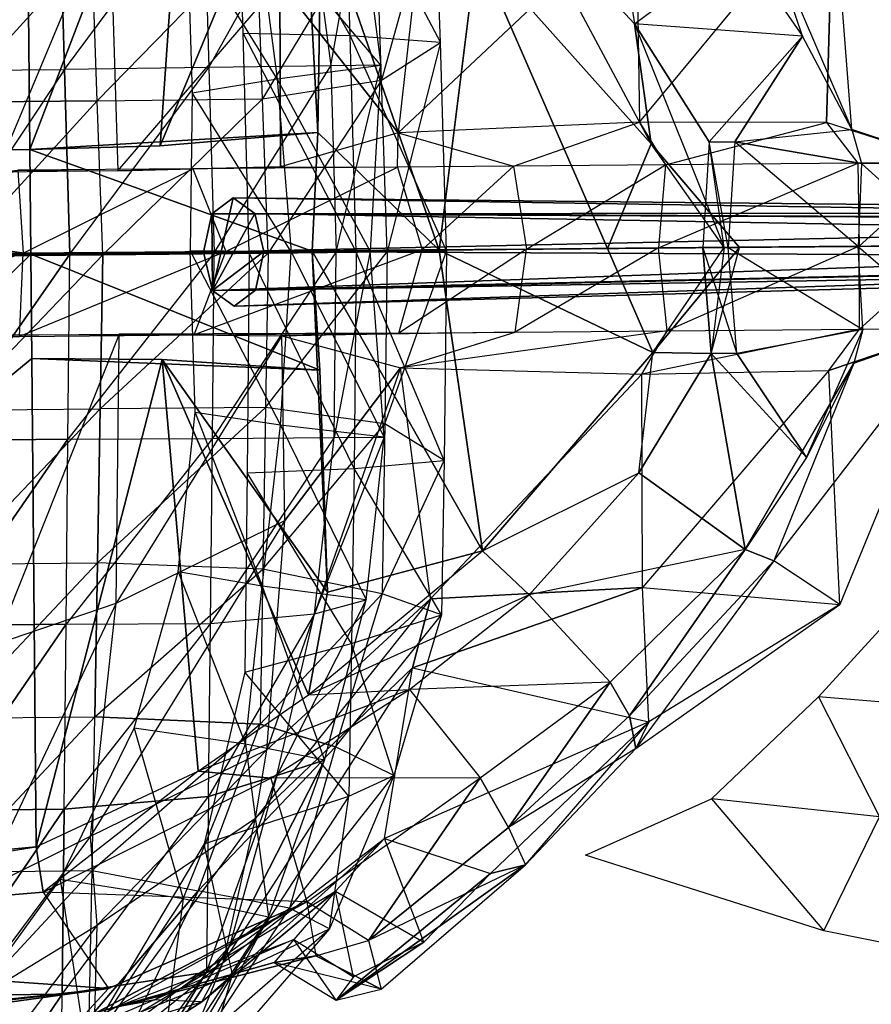
# Model space of a CAD drawing. Units: metres. Extents: x -225 to 183, y -119 to 110.
# Drawn here: x 57 to 122, y -61 to 15 of the extents above; entities that cross this region are included whole.
import ezdxf

# ---------------------------------------------------------------- set-up
doc = ezdxf.new("R2010")
doc.units = ezdxf.units.M

msp = doc.modelspace()

# ---------------------------------------------------------------- linework, layer by layer
for points in [[(5.794037, 4.31218, -235.455093), (57.179886, 42.273773, -235.449478), (5.410461, 46.098145, -235.429794)], [(5.794037, 4.31218, -235.455093), (57.524002, 4.787033, -235.47142), (57.179886, 42.273773, -235.449478)], [(57.524002, 4.787033, -235.47142), (69.728104, 36.703674, -249.854248), (57.179886, 42.273773, -235.449478)], [(57.524002, 4.787033, -235.47142), (67.547775, 5.076797, -255.787735), (69.728104, 36.703674, -249.854248)], [(78.304794, 31.013824, -252.337799), (69.728104, 36.703674, -249.854248), (67.547775, 5.076797, -255.787735)], [(79.634583, 6.097107, -255.293411), (78.304794, 31.013824, -252.337799), (67.547775, 5.076797, -255.787735)], [(79.634583, 6.097107, -255.293411), (79.907852, 23.159088, -256.607056), (78.304794, 31.013824, -252.337799)], [(101.465652, 30.467575, -253.777771), (103.961914, 14.426773, -252.95105), (95.382431, 23.644745, -253.841446)], [(103.961914, 14.426773, -252.95105), (112.036423, 20.461182, -252.186218), (101.465652, 30.467575, -253.777771)], [(82.126862, 13.518478, -98.366318), (81.68689, 26.943344, -99.620926), (73.445358, 29.02562, -108.74527)], [(73.445358, 29.02562, -108.74527), (82.126862, 13.518478, -98.366318), (73.902802, 13.702179, -107.383606)], [(54.97377, 3.055374, -333.701508), (63.656219, 23.776413, -321.338928), (54.332245, 26.7789, -331.1745)], [(89.058456, 13.010193, -87.798157), (88.632782, 24.85994, -89.562561), (81.68689, 26.943344, -99.620926)], [(81.68689, 26.943344, -99.620926), (89.058456, 13.010193, -87.798157), (82.126862, 13.518478, -98.366318)], [(50.350998, 10.840683, -141.524826), (50.025284, 25.042511, -141.348297), (59.790253, 25.137497, -150.576141)], [(59.790253, 25.137497, -150.576141), (50.350998, 10.840683, -141.524826), (60.19696, 10.936295, -150.584457)], [(60.19696, 10.936295, -150.584457), (70.873032, 25.285492, -162.618515), (59.790253, 25.137497, -150.576141)], [(70.873032, 25.285492, -162.618515), (71.279739, 11.08432, -162.626846), (60.19696, 10.936295, -150.584457)], [(71.279739, 11.08432, -162.626846), (78.87056, 24.721619, -175.84642), (70.873032, 25.285492, -162.618515)], [(78.87056, 24.721619, -175.84642), (80.634781, 11.20752, -174.916916), (71.279739, 11.08432, -162.626846)], [(80.634781, 11.20752, -174.916916), (82.853775, 23.739059, -191.780258), (78.87056, 24.721619, -175.84642)], [(84.533752, 10.117035, -76.855576), (84.097443, 23.170731, -77.407913), (88.632782, 24.85994, -89.562561)], [(88.632782, 24.85994, -89.562561), (84.533752, 10.117035, -76.855576), (89.058456, 13.010193, -87.798157)], [(104.342453, 6.877792, -268.09726), (119.210297, 24.843948, -259.577179), (104.0858, 23.259003, -267.156647)], [(119.210297, 24.843948, -259.577179), (118.699295, 6.856995, -261.759705), (104.342453, 6.877792, -268.09726)], [(119.210297, 24.843948, -259.577179), (114.202545, 21.382812, -250.42775), (120.635925, 6.32077, -245.520096)], [(119.210297, 24.843948, -259.577179), (128.295532, 3.793594, -254.8647), (118.699295, 6.856995, -261.759705)], [(120.635925, 6.32077, -245.520096), (119.210297, 24.843948, -259.577179), (128.295532, 3.793594, -254.8647)], [(63.656219, 23.776413, -321.338928), (64.284317, 3.134064, -321.992035), (54.97377, 3.055374, -333.701508)], [(64.284317, 3.134064, -321.992035), (76.73526, 17.641403, -299.627197), (63.656219, 23.776413, -321.338928)], [(84.473831, 11.25116, -189.421631), (74.901337, 22.544159, -204.97287), (82.853775, 23.739059, -191.780258)], [(87.812424, 23.843643, -272.900421), (85.820938, 6.050613, -274.4664), (76.73526, 17.641403, -299.627197)], [(82.853775, 23.739059, -191.780258), (84.473831, 11.25116, -189.421631), (80.634781, 11.20752, -174.916916)], [(85.820938, 6.050613, -274.4664), (104.0858, 23.259003, -267.156647), (87.812424, 23.843643, -272.900421)], [(95.382431, 23.644745, -253.841446), (91.861832, 20.208694, -257.484009), (105.225052, 5.215881, -257.189331)], [(105.225052, 5.215881, -257.189331), (95.382431, 23.644745, -253.841446), (103.961914, 14.426773, -252.95105)], [(75.397064, 8.685364, -67.546005), (74.966873, 21.092117, -67.518723), (84.097443, 23.170731, -77.407913)], [(84.097443, 23.170731, -77.407913), (75.397064, 8.685364, -67.546005), (84.533752, 10.117035, -76.855576)], [(88.946121, -2.941666, -259.310974), (79.907852, 23.159088, -256.607056), (79.634583, 6.097107, -255.293411)], [(88.946121, -2.941666, -259.310974), (91.861832, 20.208694, -257.484009), (79.907852, 23.159088, -256.607056)], [(104.0858, 23.259003, -267.156647), (104.342453, 6.877792, -268.09726), (85.820938, 6.050613, -274.4664)], [(76.519714, 10.204987, -203.504639), (69.609818, 21.365784, -216.839386), (74.901337, 22.544159, -204.97287)], [(74.901337, 22.544159, -204.97287), (76.519714, 10.204987, -203.504639), (84.473831, 11.25116, -189.421631)], [(69.609818, 21.365784, -216.839386), (69.999039, 9.128647, -215.213104), (76.519714, 10.204987, -203.504639)], [(114.202545, 21.382812, -250.42775), (112.036423, 20.461182, -252.186218), (116.85611, 13.495987, -247.789032)], [(116.85611, 13.495987, -247.789032), (114.202545, 21.382812, -250.42775), (120.635925, 6.32077, -245.520096)], [(62.710205, 8.530884, -58.378677), (62.285431, 20.3479, -58.371735), (74.966873, 21.092117, -67.518723)], [(74.966873, 21.092117, -67.518723), (62.710205, 8.530884, -58.378677), (75.397064, 8.685364, -67.546005)], [(116.85611, 13.495987, -247.789032), (103.961914, 14.426773, -252.95105), (112.036423, 20.461182, -252.186218)], [(51.470901, 8.423767, -51.562866), (62.285431, 20.3479, -58.371735), (51.138794, 20.241577, -51.427826)], [(62.710205, 8.530884, -58.378677), (62.285431, 20.3479, -58.371735), (51.470901, 8.423767, -51.562866)], [(91.861832, 20.208694, -257.484009), (88.946121, -2.941666, -259.310974), (101.886261, -2.824554, -256.449463)], [(91.861832, 20.208694, -257.484009), (101.886261, -2.824554, -256.449463), (105.225052, 5.215881, -257.189331)], [(76.73526, 17.641403, -299.627197), (76.770493, 3.456116, -300.485504), (64.284317, 3.134064, -321.992035)], [(76.73526, 17.641403, -299.627197), (85.820938, 6.050613, -274.4664), (76.770493, 3.456116, -300.485504)], [(103.961914, 14.426773, -252.95105), (109.697327, 5.370346, -249.60849), (116.85611, 13.495987, -247.789032)], [(110.834045, -2.742325, -256.617401), (109.697327, 5.370346, -249.60849), (103.961914, 14.426773, -252.95105)], [(103.961914, 14.426773, -252.95105), (110.834045, -2.742325, -256.617401), (105.225052, 5.215881, -257.189331)], [(82.596283, -3.09314, -98.409897), (82.126862, 13.518478, -98.366318), (73.902802, 13.702179, -107.383606)], [(73.902802, 13.702179, -107.383606), (82.596283, -3.09314, -98.409897), (74.374847, -3.163879, -106.571304)], [(89.52269, -3.035675, -87.860046), (89.058456, 13.010193, -87.798157), (82.126862, 13.518478, -98.366318)], [(82.126862, 13.518478, -98.366318), (89.52269, -3.035675, -87.860046), (82.596283, -3.09314, -98.409897)], [(84.971893, -3.083786, -76.896225), (84.533752, 10.117035, -76.855576), (89.058456, 13.010193, -87.798157)], [(89.058456, 13.010193, -87.798157), (84.971893, -3.083786, -76.896225), (89.52269, -3.035675, -87.860046)], [(109.697327, 5.370346, -249.60849), (111.665573, 5.382645, -239.80101), (116.85611, 13.495987, -247.789032)], [(120.635925, 6.32077, -245.520096), (116.85611, 13.495987, -247.789032), (111.665573, 5.382645, -239.80101)], [(50.676712, -3.361069, -141.70134), (50.350998, 10.840683, -141.524826), (60.19696, 10.936295, -150.584457)], [(60.19696, 10.936295, -150.584457), (50.676712, -3.361069, -141.70134), (60.603683, -3.264801, -150.592773)], [(60.603683, -3.264801, -150.592773), (71.279739, 11.08432, -162.626846), (60.19696, 10.936295, -150.584457)], [(71.279739, 11.08432, -162.626846), (71.687134, -3.156082, -162.6353), (60.603683, -3.264801, -150.592773)], [(71.687134, -3.156082, -162.6353), (80.634781, 11.20752, -174.916916), (71.279739, 11.08432, -162.626846)], [(80.634781, 11.20752, -174.916916), (81.042725, -3.063095, -174.925476), (71.687134, -3.156082, -162.6353)], [(83.653595, -3.030731, -189.42981), (76.519714, 10.204987, -203.504639), (84.473831, 11.25116, -189.421631)], [(81.042725, -3.063095, -174.925476), (84.473831, 11.25116, -189.421631), (80.634781, 11.20752, -174.916916)], [(84.473831, 11.25116, -189.421631), (83.653595, -3.030731, -189.42981), (81.042725, -3.063095, -174.925476)], [(77.60051, -3.078201, -203.383041), (69.999039, 9.128647, -215.213104), (76.519714, 10.204987, -203.504639)], [(75.822586, -3.173187, -67.553009), (75.397064, 8.685364, -67.546005), (84.533752, 10.117035, -76.855576)], [(84.533752, 10.117035, -76.855576), (75.822586, -3.173187, -67.553009), (84.971893, -3.083786, -76.896225)], [(76.519714, 10.204987, -203.504639), (77.60051, -3.078201, -203.383041), (83.653595, -3.030731, -189.42981)], [(69.999039, 9.128647, -215.213104), (69.845749, -2.988571, -213.895172), (77.60051, -3.078201, -203.383041)], [(51.80307, -3.402847, -51.697861), (62.710205, 8.530884, -58.378677), (51.470901, 8.423767, -51.562866)], [(63.135071, -3.294952, -58.385635), (62.710205, 8.530884, -58.378677), (51.80307, -3.402847, -51.697861)], [(63.135071, -3.294952, -58.385635), (62.710205, 8.530884, -58.378677), (75.397064, 8.685364, -67.546005)], [(75.397064, 8.685364, -67.546005), (63.135071, -3.294952, -58.385635), (75.822586, -3.173187, -67.553009)], [(94.674515, 3.504379, -288.453857), (104.342453, 6.877792, -268.09726), (85.820938, 6.050613, -274.4664)], [(104.342453, 6.877792, -268.09726), (106.342087, 3.604828, -276.856232), (94.674515, 3.504379, -288.453857)], [(106.342087, 3.604828, -276.856232), (118.699295, 6.856995, -261.759705), (104.342453, 6.877792, -268.09726)], [(118.699295, 6.856995, -261.759705), (121.102737, 3.733658, -265.327179), (106.342087, 3.604828, -276.856232)], [(128.295532, 3.793594, -254.8647), (118.699295, 6.856995, -261.759705), (121.102737, 3.733658, -265.327179)], [(79.634583, 6.097107, -255.293411), (67.547775, 5.076797, -255.787735), (57.524002, 4.787033, -235.47142)], [(57.524002, 4.787033, -235.47142), (79.215424, -3.032669, -256.434814), (79.634583, 6.097107, -255.293411)], [(85.755646, 3.431854, -304.637878), (85.820938, 6.050613, -274.4664), (76.770493, 3.456116, -300.485504)], [(88.946121, -2.941666, -259.310974), (79.634583, 6.097107, -255.293411), (79.215424, -3.032669, -256.434814)], [(85.820938, 6.050613, -274.4664), (94.674515, 3.504379, -288.453857), (85.755646, 3.431854, -304.637878)], [(111.665573, 5.382645, -239.80101), (120.635925, 6.32077, -245.520096), (121.378387, 3.719391, -236.384476)], [(120.635925, 6.32077, -245.520096), (128.29126, 3.785522, -241.020462), (128.295532, 3.793594, -254.8647)], [(120.635925, 6.32077, -245.520096), (121.378387, 3.719391, -236.384476), (128.29126, 3.785522, -241.020462)], [(109.697327, 5.370346, -249.60849), (109.201111, -2.761444, -249.468353), (111.15303, -2.749222, -239.638977)], [(109.697327, 5.370346, -249.60849), (109.201111, -2.761444, -249.468353), (110.834045, -2.742325, -256.617401)], [(111.15303, -2.749222, -239.638977), (109.697327, 5.370346, -249.60849), (111.665573, 5.382645, -239.80101)], [(111.665573, 5.382645, -239.80101), (111.15303, -2.749222, -239.638977), (121.130447, -2.659393, -236.592621)], [(121.130447, -2.659393, -236.592621), (111.665573, 5.382645, -239.80101), (121.378387, 3.719391, -236.384476)], [(5.794037, 4.31218, -235.455093), (57.597717, -3.24324, -235.475937), (57.524002, 4.787033, -235.47142)], [(57.524002, 4.787033, -235.47142), (57.597717, -3.24324, -235.475937), (79.215424, -3.032669, -256.434814)], [(105.225052, 5.215881, -257.189331), (101.886261, -2.824554, -256.449463), (112.014206, -2.733337, -253.426468)], [(105.225052, 5.215881, -257.189331), (112.014206, -2.733337, -253.426468), (110.834045, -2.742325, -256.617401)], [(5.794037, 4.31218, -235.455093), (5.823257, -3.718506, -235.458878), (57.597717, -3.24324, -235.475937)], [(121.198029, -2.642136, -265.340332), (128.295532, 3.793594, -254.8647), (121.102737, 3.733658, -265.327179)], [(128.339966, -2.582626, -254.894043), (128.295532, 3.793594, -254.8647), (121.198029, -2.642136, -265.340332)], [(128.34642, -2.590698, -240.857071), (121.378387, 3.719391, -236.384476), (128.29126, 3.785522, -241.020462)], [(56.611649, 3.186783, -343.422821), (57.012253, -3.185974, -343.630005), (37.69046, -3.356796, -354.938416)], [(56.611649, 3.186783, -343.422821), (64.284317, 3.134064, -321.992035), (54.97377, 3.055374, -333.701508)], [(64.284317, 3.134064, -321.992035), (70.033905, 3.301956, -329.535461), (56.611649, 3.186783, -343.422821)], [(57.012253, -3.185974, -343.630005), (70.033905, 3.301956, -329.535461), (56.611649, 3.186783, -343.422821)], [(70.033905, 3.301956, -329.535461), (72.57547, -3.051361, -329.404053), (57.012253, -3.185974, -343.630005)], [(70.033905, 3.301956, -329.535461), (76.770493, 3.456116, -300.485504), (64.284317, 3.134064, -321.992035)], [(76.770493, 3.456116, -300.485504), (85.755646, 3.431854, -304.637878), (70.033905, 3.301956, -329.535461)], [(72.57547, -3.051361, -329.404053), (85.755646, 3.431854, -304.637878), (70.033905, 3.301956, -329.535461)], [(85.755646, 3.431854, -304.637878), (87.66304, -2.927292, -304.476807), (72.57547, -3.051361, -329.404053)], [(87.66304, -2.927292, -304.476807), (94.674515, 3.504379, -288.453857), (85.755646, 3.431854, -304.637878)], [(94.674515, 3.504379, -288.453857), (95.661194, -2.863327, -288.174438), (87.66304, -2.927292, -304.476807)], [(95.661194, -2.863327, -288.174438), (106.342087, 3.604828, -276.856232), (94.674515, 3.504379, -288.453857)], [(106.342087, 3.604828, -276.856232), (105.786377, -2.77681, -277.065765), (95.661194, -2.863327, -288.174438)], [(121.102737, 3.733658, -265.327179), (121.198029, -2.642136, -265.340332), (105.786377, -2.77681, -277.065765)], [(105.786377, -2.77681, -277.065765), (121.102737, 3.733658, -265.327179), (106.342087, 3.604828, -276.856232)], [(121.378387, 3.719391, -236.384476), (121.130447, -2.659393, -236.592621), (128.34642, -2.590698, -240.857071)], [(71.505463, -0.159668, -260.767273), (182.133118, -0.056335, -189.596527), (73.140442, 1.075058, -263.203827)], [(71.559464, -6.041718, -260.77066), (71.505463, -0.159668, -260.767273), (73.140442, 1.075058, -263.203827)], [(71.559464, -6.041718, -260.77066), (73.140442, 1.075058, -263.203827), (74.797806, -0.126633, -265.641815)], [(73.140442, 1.075058, -263.203827), (182.133118, -0.056335, -189.596527), (182.958008, -0.654449, -190.809982)], [(73.140442, 1.075058, -263.203827), (182.958008, -0.654449, -190.809982), (74.797806, -0.126633, -265.641815)], [(71.559464, -6.041718, -260.77066), (70.850616, -3.107513, -259.759399), (71.505463, -0.159668, -260.767273)], [(70.850616, -3.107513, -259.759399), (181.319336, -0.670898, -188.383789), (71.505463, -0.159668, -260.767273)], [(70.850616, -3.107513, -259.759399), (180.993347, -2.138092, -187.882172), (181.319336, -0.670898, -188.383789)], [(71.505463, -0.159668, -260.767273), (181.319336, -0.670898, -188.383789), (182.133118, -0.056335, -189.596527)], [(71.559464, -6.041718, -260.77066), (74.797806, -0.126633, -265.641815), (75.506653, -3.060791, -266.653076)], [(74.797806, -0.126633, -265.641815), (182.958008, -0.654449, -190.809982), (183.310852, -2.114838, -191.313324)], [(74.797806, -0.126633, -265.641815), (183.310852, -2.114838, -191.313324), (75.506653, -3.060791, -266.653076)], [(71.559464, -6.041718, -260.77066), (180.993347, -2.138092, -187.882172), (70.850616, -3.107513, -259.759399)], [(71.559464, -6.041718, -260.77066), (181.346207, -3.598541, -188.385483), (180.993347, -2.138092, -187.882172)], [(75.506653, -3.060791, -266.653076), (183.310852, -2.114838, -191.313324), (182.984879, -3.582092, -190.811661)], [(76.763748, -16.378891, -203.520035), (77.60051, -3.078201, -203.383041), (69.845749, -2.988571, -213.895172)], [(69.845749, -2.988571, -213.895172), (76.763748, -16.378891, -203.520035), (70.224289, -15.40889, -215.22731)], [(70.150955, -9.450165, -329.542877), (72.57547, -3.051361, -329.404053), (87.66304, -2.927292, -304.476807)], [(87.66304, -2.927292, -304.476807), (70.150955, -9.450165, -329.542877), (85.872696, -9.320267, -304.645233)], [(79.215424, -3.032669, -256.434814), (92.286331, -26.036789, -257.510803), (88.946121, -2.941666, -259.310974)], [(85.872696, -9.320267, -304.645233), (87.66304, -2.927292, -304.476807), (95.661194, -2.863327, -288.174438)], [(95.661194, -2.863327, -288.174438), (85.872696, -9.320267, -304.645233), (94.791565, -9.247803, -288.461243)], [(105.372086, -10.801529, -257.198608), (101.886261, -2.824554, -256.449463), (88.946121, -2.941666, -259.310974)], [(105.372086, -10.801529, -257.198608), (88.946121, -2.941666, -259.310974), (92.286331, -26.036789, -257.510803)], [(94.791565, -9.247803, -288.461243), (95.661194, -2.863327, -288.174438), (105.786377, -2.77681, -277.065765)], [(105.786377, -2.77681, -277.065765), (94.791565, -9.247803, -288.461243), (106.459152, -9.147461, -276.863617)], [(112.014206, -2.733337, -253.426468), (101.886261, -2.824554, -256.449463), (105.372086, -10.801529, -257.198608)], [(110.834045, -2.742325, -256.617401), (112.014206, -2.733337, -253.426468), (105.372086, -10.801529, -257.198608)], [(109.846527, -10.88266, -249.61792), (105.372086, -10.801529, -257.198608), (110.834045, -2.742325, -256.617401)], [(106.459152, -9.147461, -276.863617), (105.786377, -2.77681, -277.065765), (121.198029, -2.642136, -265.340332)], [(121.198029, -2.642136, -265.340332), (106.459152, -9.147461, -276.863617), (121.219803, -9.018646, -265.334595)], [(109.846527, -10.88266, -249.61792), (112.014206, -2.733337, -253.426468), (109.201111, -2.761444, -249.468353)], [(110.834045, -2.742325, -256.617401), (109.201111, -2.761444, -249.468353), (112.014206, -2.733337, -253.426468)], [(111.814774, -10.870178, -239.810425), (111.15303, -2.749222, -239.638977), (109.201111, -2.761444, -249.468353)], [(109.201111, -2.761444, -249.468353), (111.814774, -10.870178, -239.810425), (109.846527, -10.88266, -249.61792)], [(112.014206, -2.733337, -253.426468), (110.834045, -2.742325, -256.617401), (109.846527, -10.88266, -249.61792)], [(121.495438, -9.032837, -236.391876), (121.130447, -2.659393, -236.592621), (111.15303, -2.749222, -239.638977)], [(111.15303, -2.749222, -239.638977), (121.495438, -9.032837, -236.391876), (111.814774, -10.870178, -239.810425)], [(128.40831, -8.966705, -241.027847), (128.34642, -2.590698, -240.857071), (121.130447, -2.659393, -236.592621)], [(121.130447, -2.659393, -236.592621), (128.40831, -8.966705, -241.027847), (121.495438, -9.032837, -236.391876)], [(121.219803, -9.018646, -265.334595), (121.198029, -2.642136, -265.340332), (128.339966, -2.582626, -254.894043)], [(128.339966, -2.582626, -254.894043), (121.219803, -9.018646, -265.334595), (128.412582, -8.958649, -254.872086)], [(6.325027, -53.534393, -235.487503), (57.597717, -3.24324, -235.475937), (5.823257, -3.718506, -235.458878)], [(6.325027, -53.534393, -235.487503), (57.671432, -11.27356, -235.480682), (57.597717, -3.24324, -235.475937)], [(37.682571, -9.733444, -355.018982), (37.69046, -3.356796, -354.938416), (57.012253, -3.185974, -343.630005)], [(57.012253, -3.185974, -343.630005), (37.682571, -9.733444, -355.018982), (56.728699, -9.565323, -343.430176)], [(60.457718, -17.471039, -150.600906), (60.603683, -3.264801, -150.592773), (50.611755, -17.56665, -141.541275)], [(50.611755, -17.56665, -141.541275), (60.603683, -3.264801, -150.592773), (50.676712, -3.361069, -141.70134)], [(51.688049, -15.233765, -51.576569), (51.80307, -3.402847, -51.697861), (63.135071, -3.294952, -58.385635)], [(63.135071, -3.294952, -58.385635), (51.688049, -15.233765, -51.576569), (62.927368, -15.126648, -58.392365)], [(56.728699, -9.565323, -343.430176), (57.012253, -3.185974, -343.630005), (72.57547, -3.051361, -329.404053)], [(72.57547, -3.051361, -329.404053), (56.728699, -9.565323, -343.430176), (70.150955, -9.450165, -329.542877)], [(79.802139, -12.154556, -255.303955), (79.215424, -3.032669, -256.434814), (57.597717, -3.24324, -235.475937)], [(79.802139, -12.154556, -255.303955), (57.597717, -3.24324, -235.475937), (57.671432, -11.27356, -235.480682)], [(60.457718, -17.471039, -150.600906), (60.603683, -3.264801, -150.592773), (71.687134, -3.156082, -162.6353)], [(71.687134, -3.156082, -162.6353), (60.457718, -17.471039, -150.600906), (71.541229, -17.401611, -162.643326)], [(75.822586, -3.173187, -67.553009), (75.614838, -15.037582, -67.559738), (62.927368, -15.126648, -58.392365)], [(62.927368, -15.126648, -58.392365), (75.822586, -3.173187, -67.553009), (63.135071, -3.294952, -58.385635)], [(71.541229, -17.401611, -162.643326), (71.687134, -3.156082, -162.6353), (81.042725, -3.063095, -174.925476)], [(81.042725, -3.063095, -174.925476), (71.541229, -17.401611, -162.643326), (80.89682, -17.338837, -174.933456)], [(71.559464, -6.041718, -260.77066), (75.506653, -3.060791, -266.653076), (74.851807, -6.008667, -265.645203)], [(73.216812, -7.243408, -263.208649), (181.346207, -3.598541, -188.385483), (71.559464, -6.041718, -260.77066)], [(73.216812, -7.243408, -263.208649), (182.171112, -4.196655, -189.598923), (181.346207, -3.598541, -188.385483)], [(74.374847, -3.163879, -106.571304), (74.212479, -20.034851, -107.403137), (82.43187, -19.710678, -98.385559)], [(82.43187, -19.710678, -98.385559), (74.374847, -3.163879, -106.571304), (82.596283, -3.09314, -98.409897)], [(75.506653, -3.060791, -266.653076), (182.984879, -3.582092, -190.811661), (74.851807, -6.008667, -265.645203)], [(74.851807, -6.008667, -265.645203), (182.984879, -3.582092, -190.811661), (182.171112, -4.196655, -189.598923)], [(84.971893, -3.083786, -76.896225), (84.776169, -16.290527, -76.87088), (75.614838, -15.037582, -67.559738)], [(75.614838, -15.037582, -67.559738), (84.971893, -3.083786, -76.896225), (75.822586, -3.173187, -67.553009)], [(77.60051, -3.078201, -203.383041), (84.73587, -17.295197, -189.438171), (76.763748, -16.378891, -203.520035)], [(84.73587, -17.295197, -189.438171), (83.653595, -3.030731, -189.42981), (77.60051, -3.078201, -203.383041)], [(79.215424, -3.032669, -256.434814), (79.802139, -12.154556, -255.303955), (80.38855, -29.207138, -256.63736)], [(79.215424, -3.032669, -256.434814), (80.38855, -29.207138, -256.63736), (92.286331, -26.036789, -257.510803)], [(80.89682, -17.338837, -174.933456), (81.042725, -3.063095, -174.925476), (83.653595, -3.030731, -189.42981)], [(83.653595, -3.030731, -189.42981), (80.89682, -17.338837, -174.933456), (84.73587, -17.295197, -189.438171)], [(82.596283, -3.09314, -98.409897), (82.43187, -19.710678, -98.385559), (89.353088, -19.087448, -87.816742)], [(89.353088, -19.087448, -87.816742), (82.596283, -3.09314, -98.409897), (89.52269, -3.035675, -87.860046)], [(89.52269, -3.035675, -87.860046), (89.353088, -19.087448, -87.816742), (84.776169, -16.290527, -76.87088)], [(84.776169, -16.290527, -76.87088), (89.52269, -3.035675, -87.860046), (84.971893, -3.083786, -76.896225)], [(74.851807, -6.008667, -265.645203), (182.171112, -4.196655, -189.598923), (73.216812, -7.243408, -263.208649)], [(71.559464, -6.041718, -260.77066), (74.851807, -6.008667, -265.645203), (73.216812, -7.243408, -263.208649)], [(104.52002, -12.466736, -268.108459), (106.459152, -9.147461, -276.863617), (121.219803, -9.018646, -265.334595)], [(121.219803, -9.018646, -265.334595), (104.52002, -12.466736, -268.108459), (118.87413, -12.189728, -261.770752)], [(121.495438, -9.032837, -236.391876), (111.814774, -10.870178, -239.810425), (117.15329, -18.877609, -247.807785)], [(128.412582, -8.958649, -254.872086), (120.800751, -11.636856, -245.530472), (114.644928, -26.808746, -250.455688)], [(114.644928, -26.808746, -250.455688), (128.412582, -8.958649, -254.872086), (119.715256, -30.166779, -259.609039)], [(117.15329, -18.877609, -247.807785), (121.495438, -9.032837, -236.391876), (120.800751, -11.636856, -245.530472)], [(118.87413, -12.189728, -261.770752), (128.412582, -8.958649, -254.872086), (119.715256, -30.166779, -259.609039)], [(121.219803, -9.018646, -265.334595), (128.412582, -8.958649, -254.872086), (118.87413, -12.189728, -261.770752)], [(128.412582, -8.958649, -254.872086), (128.40831, -8.966705, -241.027847), (120.800751, -11.636856, -245.530472)], [(128.40831, -8.966705, -241.027847), (121.495438, -9.032837, -236.391876), (120.800751, -11.636856, -245.530472)], [(54.882904, -33.209473, -331.209229), (55.088791, -9.47525, -333.70874), (64.399338, -9.396561, -321.999329)], [(64.399338, -9.396561, -321.999329), (54.882904, -33.209473, -331.209229), (64.150299, -30.047714, -321.370117)], [(70.150955, -9.450165, -329.542877), (55.088791, -9.47525, -333.70874), (64.399338, -9.396561, -321.999329)], [(55.088791, -9.47525, -333.70874), (56.728699, -9.565323, -343.430176), (70.150955, -9.450165, -329.542877)], [(64.150299, -30.047714, -321.370117), (64.399338, -9.396561, -321.999329), (76.889542, -9.514252, -300.492981)], [(76.889542, -9.514252, -300.492981), (64.150299, -30.047714, -321.370117), (77.114746, -23.698776, -299.651093)], [(64.399338, -9.396561, -321.999329), (70.150955, -9.450165, -329.542877), (85.872696, -9.320267, -304.645233)], [(85.872696, -9.320267, -304.645233), (64.399338, -9.396561, -321.999329), (76.889542, -9.514252, -300.492981)], [(76.889542, -9.514252, -300.492981), (85.872696, -9.320267, -304.645233), (94.791565, -9.247803, -288.461243)], [(94.791565, -9.247803, -288.461243), (76.889542, -9.514252, -300.492981), (85.986374, -11.972305, -274.476868)], [(76.889542, -9.514252, -300.492981), (85.986374, -11.972305, -274.476868), (77.114746, -23.698776, -299.651093)], [(85.986374, -11.972305, -274.476868), (94.791565, -9.247803, -288.461243), (106.459152, -9.147461, -276.863617)], [(106.459152, -9.147461, -276.863617), (85.986374, -11.972305, -274.476868), (104.52002, -12.466736, -268.108459)], [(6.325027, -53.534393, -235.487503), (58.015533, -48.760284, -235.502197), (57.671432, -11.27356, -235.480682)], [(57.671432, -11.27356, -235.480682), (67.698608, -11.355743, -255.797256), (79.802139, -12.154556, -255.303955)], [(58.015533, -48.760284, -235.502197), (67.698608, -11.355743, -255.797256), (57.671432, -11.27356, -235.480682)], [(104.278275, -20.03894, -252.970993), (105.372086, -10.801529, -257.198608), (92.286331, -26.036789, -257.510803)], [(104.278275, -20.03894, -252.970993), (105.372086, -10.801529, -257.198608), (109.846527, -10.88266, -249.61792)], [(109.846527, -10.88266, -249.61792), (112.462219, -25.925018, -252.213058), (104.278275, -20.03894, -252.970993)], [(117.15329, -18.877609, -247.807785), (111.814774, -10.870178, -239.810425), (109.846527, -10.88266, -249.61792)], [(117.15329, -18.877609, -247.807785), (112.462219, -25.925018, -252.213058), (109.846527, -10.88266, -249.61792)], [(58.015533, -48.760284, -235.502197), (70.459229, -42.944122, -249.900375), (67.698608, -11.355743, -255.797256)], [(67.698608, -11.355743, -255.797256), (70.459229, -42.944122, -249.900375), (78.929993, -37.09491, -252.377243)], [(67.698608, -11.355743, -255.797256), (78.929993, -37.09491, -252.377243), (80.38855, -29.207138, -256.63736)], [(67.698608, -11.355743, -255.797256), (80.38855, -29.207138, -256.63736), (79.802139, -12.154556, -255.303955)], [(75.729813, -41.319, -296.185669), (77.114746, -23.698776, -299.651093), (85.986374, -11.972305, -274.476868)], [(85.986374, -11.972305, -274.476868), (75.729813, -41.319, -296.185669), (88.304184, -29.7276, -272.931427)], [(88.304184, -29.7276, -272.931427), (85.986374, -11.972305, -274.476868), (104.52002, -12.466736, -268.108459)], [(120.800751, -11.636856, -245.530472), (117.15329, -18.877609, -247.807785), (112.462219, -25.925018, -252.213058)], [(112.462219, -25.925018, -252.213058), (120.800751, -11.636856, -245.530472), (114.644928, -26.808746, -250.455688)], [(104.52002, -12.466736, -268.108459), (88.304184, -29.7276, -272.931427), (104.564117, -28.850983, -267.186829)], [(104.564117, -28.850983, -267.186829), (104.52002, -12.466736, -268.108459), (118.87413, -12.189728, -261.770752)], [(118.87413, -12.189728, -261.770752), (104.564117, -28.850983, -267.186829), (119.715256, -30.166779, -259.609039)], [(75.614838, -15.037582, -67.559738), (75.41246, -27.45018, -67.546844), (62.719589, -26.949493, -58.399124)], [(62.719589, -26.949493, -58.399124), (75.614838, -15.037582, -67.559738), (62.927368, -15.126648, -58.392365)], [(75.41246, -27.45018, -67.546844), (84.776169, -16.290527, -76.87088), (75.614838, -15.037582, -67.559738)], [(51.572952, -27.055832, -51.455215), (51.688049, -15.233765, -51.576569), (62.927368, -15.126648, -58.392365)], [(62.927368, -15.126648, -58.392365), (51.572952, -27.055832, -51.455215), (62.719589, -26.949493, -58.399124)], [(70.224289, -15.40889, -215.22731), (75.372131, -28.744003, -205.002563), (68.912811, -27.6604, -215.711578)], [(75.372131, -28.744003, -205.002563), (76.763748, -16.378891, -203.520035), (70.224289, -15.40889, -215.22731)], [(76.763748, -16.378891, -203.520035), (83.345306, -29.807983, -191.811295), (75.372131, -28.744003, -205.002563)], [(84.776169, -16.290527, -76.87088), (84.579559, -29.349365, -77.438324), (75.41246, -27.45018, -67.546844)], [(83.345306, -29.807983, -191.811295), (84.73587, -17.295197, -189.438171), (76.763748, -16.378891, -203.520035)], [(84.579559, -29.349365, -77.438324), (89.353088, -19.087448, -87.816742), (84.776169, -16.290527, -76.87088)], [(71.395264, -31.60788, -162.651459), (71.541229, -17.401611, -162.643326), (80.89682, -17.338837, -174.933456)], [(80.89682, -17.338837, -174.933456), (71.395264, -31.60788, -162.651459), (79.380966, -30.881958, -175.878616)], [(79.380966, -30.881958, -175.878616), (80.89682, -17.338837, -174.933456), (84.73587, -17.295197, -189.438171)], [(84.73587, -17.295197, -189.438171), (79.380966, -30.881958, -175.878616), (83.345306, -29.807983, -191.811295)], [(60.311768, -31.677277, -150.609039), (60.457718, -17.471039, -150.600906), (50.546799, -31.772263, -141.381195)], [(50.546799, -31.772263, -141.381195), (60.457718, -17.471039, -150.600906), (50.611755, -17.56665, -141.541275)], [(60.311768, -31.677277, -150.609039), (60.457718, -17.471039, -150.600906), (71.541229, -17.401611, -162.643326)], [(71.541229, -17.401611, -162.643326), (60.311768, -31.677277, -150.609039), (71.395264, -31.60788, -162.651459)], [(89.144989, -30.940979, -89.594879), (82.43187, -19.710678, -98.385559), (89.353088, -19.087448, -87.816742)], [(89.353088, -19.087448, -87.816742), (89.144989, -30.940979, -89.594879), (84.579559, -29.349365, -77.438324)], [(74.212479, -20.034851, -107.403137), (74.036407, -35.362518, -108.782562), (82.238419, -33.139893, -99.655716)], [(82.238419, -33.139893, -99.655716), (74.212479, -20.034851, -107.403137), (82.43187, -19.710678, -98.385559)], [(82.43187, -19.710678, -98.385559), (82.238419, -33.139893, -99.655716), (89.144989, -30.940979, -89.594879)], [(92.286331, -26.036789, -257.510803), (104.278275, -20.03894, -252.970993), (95.869446, -29.411835, -253.872162)], [(112.462219, -25.925018, -252.213058), (95.869446, -29.411835, -253.872162), (104.278275, -20.03894, -252.970993)], [(62.196274, -47.943085, -314.405914), (64.150299, -30.047714, -321.370117), (77.114746, -23.698776, -299.651093)], [(77.114746, -23.698776, -299.651093), (62.196274, -47.943085, -314.405914), (75.729813, -41.319, -296.185669)], [(95.869446, -29.411835, -253.872162), (78.929993, -37.09491, -252.377243), (92.286331, -26.036789, -257.510803)], [(78.929993, -37.09491, -252.377243), (92.286331, -26.036789, -257.510803), (80.38855, -29.207138, -256.63736)], [(95.869446, -29.411835, -253.872162), (102.076889, -36.121933, -253.81633), (112.462219, -25.925018, -252.213058)], [(102.076889, -36.121933, -253.81633), (112.462219, -25.925018, -252.213058), (103.563522, -38.699402, -255.335007)], [(103.563522, -38.699402, -255.335007), (112.462219, -25.925018, -252.213058), (114.644928, -26.808746, -250.455688)], [(51.45784, -38.877899, -51.334091), (51.572952, -27.055832, -51.455215), (62.719589, -26.949493, -58.399124)], [(62.719589, -26.949493, -58.399124), (51.45784, -38.877899, -51.334091), (62.511795, -38.772339, -58.405853)], [(62.511795, -38.772339, -58.405853), (75.41246, -27.45018, -67.546844), (62.719589, -26.949493, -58.399124)], [(114.644928, -26.808746, -250.455688), (104.045486, -41.21756, -255.760162), (103.563522, -38.699402, -255.335007)], [(119.715256, -30.166779, -259.609039), (114.644928, -26.808746, -250.455688), (104.045486, -41.21756, -255.760162)], [(75.41246, -27.45018, -67.546844), (75.204971, -39.336823, -68.415314), (62.511795, -38.772339, -58.405853)], [(68.912811, -27.6604, -215.711578), (74.092041, -40.890625, -207.882339), (65.545319, -39.663605, -219.322433)], [(74.092041, -40.890625, -207.882339), (75.372131, -28.744003, -205.002563), (68.912811, -27.6604, -215.711578)], [(75.204971, -39.336823, -68.415314), (84.579559, -29.349365, -77.438324), (75.41246, -27.45018, -67.546844)], [(75.372131, -28.744003, -205.002563), (80.156555, -42.110336, -194.498627), (74.092041, -40.890625, -207.882339)], [(84.579559, -29.349365, -77.438324), (81.005966, -41.088608, -79.519989), (75.204971, -39.336823, -68.415314)], [(80.156555, -42.110336, -194.498627), (83.345306, -29.807983, -191.811295), (75.372131, -28.744003, -205.002563)], [(78.929993, -37.09491, -252.377243), (86.691223, -36.689804, -250.665497), (95.869446, -29.411835, -253.872162)], [(81.005966, -41.088608, -79.519989), (89.144989, -30.940979, -89.594879), (84.579559, -29.349365, -77.438324)], [(102.076889, -36.121933, -253.81633), (86.691223, -36.689804, -250.665497), (95.869446, -29.411835, -253.872162)], [(105.066742, -39.161469, -264.51239), (104.564117, -28.850983, -267.186829), (86.909271, -35.032593, -272.640106)], [(86.909271, -35.032593, -272.640106), (104.564117, -28.850983, -267.186829), (88.304184, -29.7276, -272.931427)], [(119.715256, -30.166779, -259.609039), (105.066742, -39.161469, -264.51239), (104.564117, -28.850983, -267.186829)], [(125.732376, -28.86618, -270.145782), (130.408554, -38.269989, -267.372955), (118.08606, -37.259277, -269.531464)], [(53.697632, -52.182877, -323.15741), (54.882904, -33.209473, -331.209229), (64.150299, -30.047714, -321.370117)], [(64.150299, -30.047714, -321.370117), (53.697632, -52.182877, -323.15741), (62.196274, -47.943085, -314.405914)], [(74.865982, -46.572891, -291.824432), (75.729813, -41.319, -296.185669), (88.304184, -29.7276, -272.931427)], [(88.304184, -29.7276, -272.931427), (74.865982, -46.572891, -291.824432), (86.909271, -35.032593, -272.640106)], [(76.489044, -43.291534, -178.413513), (79.380966, -30.881958, -175.878616), (83.345306, -29.807983, -191.811295)], [(83.345306, -29.807983, -191.811295), (76.489044, -43.291534, -178.413513), (80.156555, -42.110336, -194.498627)], [(104.045486, -41.21756, -255.760162), (119.715256, -30.166779, -259.609039), (105.066742, -39.161469, -264.51239)], [(71.240585, -44.908096, -163.916748), (71.395264, -31.60788, -162.651459), (79.380966, -30.881958, -175.878616)], [(79.380966, -30.881958, -175.878616), (71.240585, -44.908096, -163.916748), (76.489044, -43.291534, -178.413513)], [(89.144989, -30.940979, -89.594879), (85.479675, -43.29718, -91.781158), (81.005966, -41.088608, -79.519989)], [(85.479675, -43.29718, -91.781158), (82.238419, -33.139893, -99.655716), (89.144989, -30.940979, -89.594879)], [(60.165817, -45.883514, -150.617172), (60.311768, -31.677277, -150.609039), (50.481842, -45.977859, -141.221146)], [(50.481842, -45.977859, -141.221146), (60.311768, -31.677277, -150.609039), (50.546799, -31.772263, -141.381195)], [(60.165817, -45.883514, -150.617172), (60.311768, -31.677277, -150.609039), (71.395264, -31.60788, -162.651459)], [(71.395264, -31.60788, -162.651459), (60.165817, -45.883514, -150.617172), (71.240585, -44.908096, -163.916748)], [(82.029083, -44.880142, -102.01976), (74.036407, -35.362518, -108.782562), (82.238419, -33.139893, -99.655716)], [(82.238419, -33.139893, -99.655716), (82.029083, -44.880142, -102.01976), (85.479675, -43.29718, -91.781158)], [(74.036407, -35.362518, -108.782562), (70.925079, -48.539307, -111.288025), (82.029083, -44.880142, -102.01976)], [(72.378738, -57.646255, -286.572906), (74.865982, -46.572891, -291.824432), (86.909271, -35.032593, -272.640106)], [(86.909271, -35.032593, -272.640106), (72.378738, -57.646255, -286.572906), (84.752731, -48.116257, -271.417053)], [(84.752731, -48.116257, -271.417053), (86.909271, -35.032593, -272.640106), (105.066742, -39.161469, -264.51239)], [(86.691223, -36.689804, -250.665497), (92.093201, -43.459473, -253.101227), (102.076889, -36.121933, -253.81633)], [(92.093201, -43.459473, -253.101227), (102.076889, -36.121933, -253.81633), (94.273346, -47.289474, -255.249863)], [(94.273346, -47.289474, -255.249863), (102.076889, -36.121933, -253.81633), (103.563522, -38.699402, -255.335007)], [(70.459229, -42.944122, -249.900375), (76.038345, -43.498093, -243.999695), (86.691223, -36.689804, -250.665497)], [(86.691223, -36.689804, -250.665497), (70.459229, -42.944122, -249.900375), (78.929993, -37.09491, -252.377243)], [(92.093201, -43.459473, -253.101227), (76.038345, -43.498093, -243.999695), (86.691223, -36.689804, -250.665497)], [(118.08606, -37.259277, -269.531464), (122.778122, -46.46669, -266.739471), (109.864868, -45.079849, -269.15567)], [(122.778122, -46.46669, -266.739471), (130.408554, -38.269989, -267.372955), (118.08606, -37.259277, -269.531464)], [(51.342743, -50.699951, -51.212677), (51.45784, -38.877899, -51.334091), (62.511795, -38.772339, -58.405853)], [(62.511795, -38.772339, -58.405853), (51.342743, -50.699951, -51.212677), (62.304001, -50.595169, -58.412598)], [(75.204971, -39.336823, -68.415314), (62.304001, -50.595169, -58.412598), (62.511795, -38.772339, -58.405853)], [(105.066742, -39.161469, -264.51239), (84.752731, -48.116257, -271.417053), (92.901123, -50.809494, -266.433228)], [(95.587509, -50.155273, -256.013062), (105.066742, -39.161469, -264.51239), (92.901123, -50.809494, -266.433228)], [(104.045486, -41.21756, -255.760162), (94.273346, -47.289474, -255.249863), (103.563522, -38.699402, -255.335007)], [(105.066742, -39.161469, -264.51239), (104.045486, -41.21756, -255.760162), (95.587509, -50.155273, -256.013062)], [(65.545319, -39.663605, -219.322433), (69.306442, -52.750671, -213.530975), (59.851654, -51.271103, -225.981354)], [(62.304001, -50.595169, -58.412598), (70.451065, -52.143005, -69.211151), (75.204971, -39.336823, -68.415314)], [(69.306442, -52.750671, -213.530975), (74.092041, -40.890625, -207.882339), (65.545319, -39.663605, -219.322433)], [(81.005966, -41.088608, -79.519989), (70.451065, -52.143005, -69.211151), (75.204971, -39.336823, -68.415314)], [(62.689606, -54.784256, -306.067841), (62.196274, -47.943085, -314.405914), (75.729813, -41.319, -296.185669)], [(75.729813, -41.319, -296.185669), (62.689606, -54.784256, -306.067841), (74.865982, -46.572891, -291.824432)], [(74.092041, -40.890625, -207.882339), (75.851227, -54.173172, -197.53215), (69.306442, -52.750671, -213.530975)], [(77.453613, -53.482025, -80.795242), (70.451065, -52.143005, -69.211151), (81.005966, -41.088608, -79.519989)], [(75.851227, -54.173172, -197.53215), (80.156555, -42.110336, -194.498627), (74.092041, -40.890625, -207.882339)], [(77.453613, -53.482025, -80.795242), (85.479675, -43.29718, -91.781158), (81.005966, -41.088608, -79.519989)], [(94.273346, -47.289474, -255.249863), (95.587509, -50.155273, -256.013062), (104.045486, -41.21756, -255.760162)], [(76.489044, -43.291534, -178.413513), (72.853088, -56.397781, -179.991089), (80.156555, -42.110336, -194.498627)], [(80.156555, -42.110336, -194.498627), (72.853088, -56.397781, -179.991089), (75.851227, -54.173172, -197.53215)], [(70.459229, -42.944122, -249.900375), (58.5504, -52.236954, -228.688965), (58.015533, -48.760284, -235.502197)], [(58.5504, -52.236954, -228.688965), (76.038345, -43.498093, -243.999695), (70.459229, -42.944122, -249.900375)], [(78.806519, -52.991272, -245.970779), (58.5504, -52.236954, -228.688965), (76.038345, -43.498093, -243.999695)], [(71.087677, -58.391754, -164.92749), (76.489044, -43.291534, -178.413513), (72.853088, -56.397781, -179.991089)], [(71.087677, -58.391754, -164.92749), (76.489044, -43.291534, -178.413513), (71.240585, -44.908096, -163.916748)], [(76.038345, -43.498093, -243.999695), (78.806519, -52.991272, -245.970779), (92.093201, -43.459473, -253.101227)], [(85.479675, -43.29718, -91.781158), (80.533447, -55.062683, -94.271072), (77.453613, -53.482025, -80.795242)], [(78.806519, -52.991272, -245.970779), (92.093201, -43.459473, -253.101227), (83.523132, -55.946182, -254.034485)], [(80.533447, -55.062683, -94.271072), (82.029083, -44.880142, -102.01976), (85.479675, -43.29718, -91.781158)], [(83.523132, -55.946182, -254.034485), (92.093201, -43.459473, -253.101227), (94.273346, -47.289474, -255.249863)], [(60.019867, -60.089783, -150.625305), (71.240585, -44.908096, -163.916748), (71.087677, -58.391754, -164.92749)], [(60.019867, -60.089783, -150.625305), (71.240585, -44.908096, -163.916748), (60.165817, -45.883514, -150.617172)], [(73.091537, -58.565628, -106.453018), (70.925079, -48.539307, -111.288025), (82.029083, -44.880142, -102.01976)], [(82.029083, -44.880142, -102.01976), (73.091537, -58.565628, -106.453018), (80.533447, -55.062683, -94.271072)], [(109.864868, -45.079849, -269.15567), (118.489273, -55.206924, -262.649994), (100.198746, -49.401611, -270.672058)], [(118.489273, -55.206924, -262.649994), (122.778122, -46.46669, -266.739471), (109.864868, -45.079849, -269.15567)], [(60.019867, -60.089783, -150.625305), (60.165817, -45.883514, -150.617172), (50.416885, -60.183472, -141.06105)], [(50.416885, -60.183472, -141.06105), (60.165817, -45.883514, -150.617172), (50.481842, -45.977859, -141.221146)], [(62.466797, -63.592484, -297.67865), (62.689606, -54.784256, -306.067841), (74.865982, -46.572891, -291.824432)], [(74.865982, -46.572891, -291.824432), (62.466797, -63.592484, -297.67865), (72.378738, -57.646255, -286.572906)], [(122.778122, -46.46669, -266.739471), (132.472351, -58.026062, -254.180923), (118.489273, -55.206924, -262.649994)], [(95.587509, -50.155273, -256.013062), (83.523132, -55.946182, -254.034485), (94.273346, -47.289474, -255.249863)], [(52.384735, -61.085327, -314.891174), (53.697632, -52.182877, -323.15741), (62.196274, -47.943085, -314.405914)], [(62.196274, -47.943085, -314.405914), (52.384735, -61.085327, -314.891174), (62.689606, -54.784256, -306.067841)], [(70.733002, -60.661362, -281.099121), (72.378738, -57.646255, -286.572906), (84.752731, -48.116257, -271.417053)], [(84.752731, -48.116257, -271.417053), (70.733002, -60.661362, -281.099121), (80.995544, -52.163116, -269.826965)], [(87.790085, -56.084473, -266.244476), (84.752731, -48.116257, -271.417053), (80.995544, -52.163116, -269.826965)], [(84.752731, -48.116257, -271.417053), (92.901123, -50.809494, -266.433228), (87.790085, -56.084473, -266.244476)], [(58.015533, -48.760284, -235.502197), (6.325027, -53.534393, -235.487503), (12.896484, -56.029297, -228.675674)], [(12.896484, -56.029297, -228.675674), (58.015533, -48.760284, -235.502197), (58.5504, -52.236954, -228.688965)], [(70.925079, -48.539307, -111.288025), (62.358521, -62.950211, -115.993393), (73.091537, -58.565628, -106.453018)], [(51.227631, -62.522018, -51.091476), (51.342743, -50.699951, -51.212677), (62.304001, -50.595169, -58.412598)], [(62.304001, -50.595169, -58.412598), (51.227631, -62.522018, -51.091476), (62.091476, -61.913208, -58.765518)], [(70.451065, -52.143005, -69.211151), (62.091476, -61.913208, -58.765518), (62.304001, -50.595169, -58.412598)], [(92.901123, -50.809494, -266.433228), (81.043335, -60.540787, -257.950043), (95.587509, -50.155273, -256.013062)], [(95.587509, -50.155273, -256.013062), (81.043335, -60.540787, -257.950043), (84.503387, -59.699905, -254.518356)], [(83.523132, -55.946182, -254.034485), (84.503387, -59.699905, -254.518356), (95.587509, -50.155273, -256.013062)], [(59.851654, -51.271103, -225.981354), (61.809998, -64.102554, -219.507462), (52.031769, -62.095795, -232.693314)], [(61.809998, -64.102554, -219.507462), (69.306442, -52.750671, -213.530975), (59.851654, -51.271103, -225.981354)], [(87.790085, -56.084473, -266.244476), (81.043335, -60.540787, -257.950043), (92.901123, -50.809494, -266.433228)], [(65.490494, -62.281723, -70.004654), (62.091476, -61.913208, -58.765518), (70.451065, -52.143005, -69.211151)], [(65.490494, -62.281723, -70.004654), (77.453613, -53.482025, -80.795242), (70.451065, -52.143005, -69.211151)], [(80.995544, -52.163116, -269.826965), (77.80896, -55.870697, -266.280792), (67.098557, -60.518143, -272.454407)], [(67.098557, -60.518143, -272.454407), (80.995544, -52.163116, -269.826965), (70.733002, -60.661362, -281.099121)], [(82.385452, -58.74411, -263.812775), (80.995544, -52.163116, -269.826965), (77.80896, -55.870697, -266.280792)], [(80.995544, -52.163116, -269.826965), (87.790085, -56.084473, -266.244476), (82.385452, -58.74411, -263.812775)], [(58.5504, -52.236954, -228.688965), (63.567963, -59.633865, -228.694931), (12.896484, -56.029297, -228.675674)], [(58.5504, -52.236954, -228.688965), (63.567963, -59.633865, -228.694931), (78.806519, -52.991272, -245.970779)], [(69.306442, -52.750671, -213.530975), (67.415024, -67.045975, -199.493134), (61.809998, -64.102554, -219.507462)], [(67.415024, -67.045975, -199.493134), (75.851227, -54.173172, -197.53215), (69.306442, -52.750671, -213.530975)], [(60.363724, -63.137665, -240.95549), (78.806519, -52.991272, -245.970779), (63.567963, -59.633865, -228.694931)], [(60.363724, -63.137665, -240.95549), (78.806519, -52.991272, -245.970779), (62.687576, -61.461807, -253.212204)], [(62.687576, -61.461807, -253.212204), (78.806519, -52.991272, -245.970779), (79.491714, -57.137772, -254.573456)], [(77.453613, -53.482025, -80.795242), (70.824707, -63.506531, -81.687607), (65.490494, -62.281723, -70.004654)], [(70.824707, -63.506531, -81.687607), (80.533447, -55.062683, -94.271072), (77.453613, -53.482025, -80.795242)], [(78.806519, -52.991272, -245.970779), (79.491714, -57.137772, -254.573456), (83.523132, -55.946182, -254.034485)], [(75.851227, -54.173172, -197.53215), (67.446976, -69.85965, -181.097214), (67.415024, -67.045975, -199.493134)], [(67.446976, -69.85965, -181.097214), (72.853088, -56.397781, -179.991089), (75.851227, -54.173172, -197.53215)], [(50.98085, -70.312836, -306.067657), (52.384735, -61.085327, -314.891174), (62.689606, -54.784256, -306.067841)], [(62.689606, -54.784256, -306.067841), (50.98085, -70.312836, -306.067657), (62.466797, -63.592484, -297.67865)], [(80.533447, -55.062683, -94.271072), (70.845398, -66.277344, -95.855408), (70.824707, -63.506531, -81.687607)], [(70.845398, -66.277344, -95.855408), (73.091537, -58.565628, -106.453018), (80.533447, -55.062683, -94.271072)], [(77.80896, -55.870697, -266.280792), (76.278229, -57.636475, -258.607788), (64.185806, -61.056183, -263.087036)], [(64.185806, -61.056183, -263.087036), (77.80896, -55.870697, -266.280792), (67.098557, -60.518143, -272.454407)], [(81.043335, -60.540787, -257.950043), (77.80896, -55.870697, -266.280792), (76.278229, -57.636475, -258.607788)], [(77.80896, -55.870697, -266.280792), (82.385452, -58.74411, -263.812775), (81.043335, -60.540787, -257.950043)], [(83.523132, -55.946182, -254.034485), (84.503387, -59.699905, -254.518356), (79.491714, -57.137772, -254.573456)], [(12.896484, -56.029297, -228.675674), (63.567963, -59.633865, -228.694931), (9.861145, -65.378067, -228.680023)], [(71.087677, -58.391754, -164.92749), (62.817413, -71.966766, -165.91214), (72.853088, -56.397781, -179.991089)], [(72.853088, -56.397781, -179.991089), (62.817413, -71.966766, -165.91214), (67.446976, -69.85965, -181.097214)], [(82.385452, -58.74411, -263.812775), (81.043335, -60.540787, -257.950043), (87.790085, -56.084473, -266.244476)], [(76.278229, -57.636475, -258.607788), (62.687576, -61.461807, -253.212204), (79.491714, -57.137772, -254.573456)], [(84.503387, -59.699905, -254.518356), (76.278229, -57.636475, -258.607788), (79.491714, -57.137772, -254.573456)], [(60.532394, -67.190842, -288.878296), (62.466797, -63.592484, -297.67865), (72.378738, -57.646255, -286.572906)], [(72.378738, -57.646255, -286.572906), (60.532394, -67.190842, -288.878296), (70.733002, -60.661362, -281.099121)], [(62.687576, -61.461807, -253.212204), (64.185806, -61.056183, -263.087036), (76.278229, -57.636475, -258.607788)], [(76.278229, -57.636475, -258.607788), (81.043335, -60.540787, -257.950043), (84.503387, -59.699905, -254.518356)], [(71.087677, -58.391754, -164.92749), (59.869415, -73.82785, -151.28302), (60.019867, -60.089783, -150.625305)], [(71.087677, -58.391754, -164.92749), (59.869415, -73.82785, -151.28302), (62.817413, -71.966766, -165.91214)], [(64.526428, -73.137878, -111.203659), (62.358521, -62.950211, -115.993393), (73.091537, -58.565628, -106.453018)], [(73.091537, -58.565628, -106.453018), (64.526428, -73.137878, -111.203659), (70.845398, -66.277344, -95.855408)], [(9.861145, -65.378067, -228.680023), (63.567963, -59.633865, -228.694931), (38.235962, -62.557358, -228.688019)], [(38.235962, -62.557358, -228.688019), (63.567963, -59.633865, -228.694931), (51.493179, -61.309067, -228.691788)], [(60.363724, -63.137665, -240.95549), (51.493179, -61.309067, -228.691788), (63.567963, -59.633865, -228.694931)], [(59.869415, -73.82785, -151.28302), (60.019867, -60.089783, -150.625305), (50.351944, -74.389069, -140.900955)], [(50.351944, -74.389069, -140.900955), (60.019867, -60.089783, -150.625305), (50.416885, -60.183472, -141.06105)], [(70.733002, -60.661362, -281.099121), (67.098557, -60.518143, -272.454407), (56.771164, -64.930283, -277.973145)], [(67.098557, -60.518143, -272.454407), (56.771164, -64.930283, -277.973145), (64.185806, -61.056183, -263.087036)], [(56.771164, -64.930283, -277.973145), (70.733002, -60.661362, -281.099121), (60.532394, -67.190842, -288.878296)]]:
    msp.add_3dface(points)

doc.saveas('drawing.dxf')
